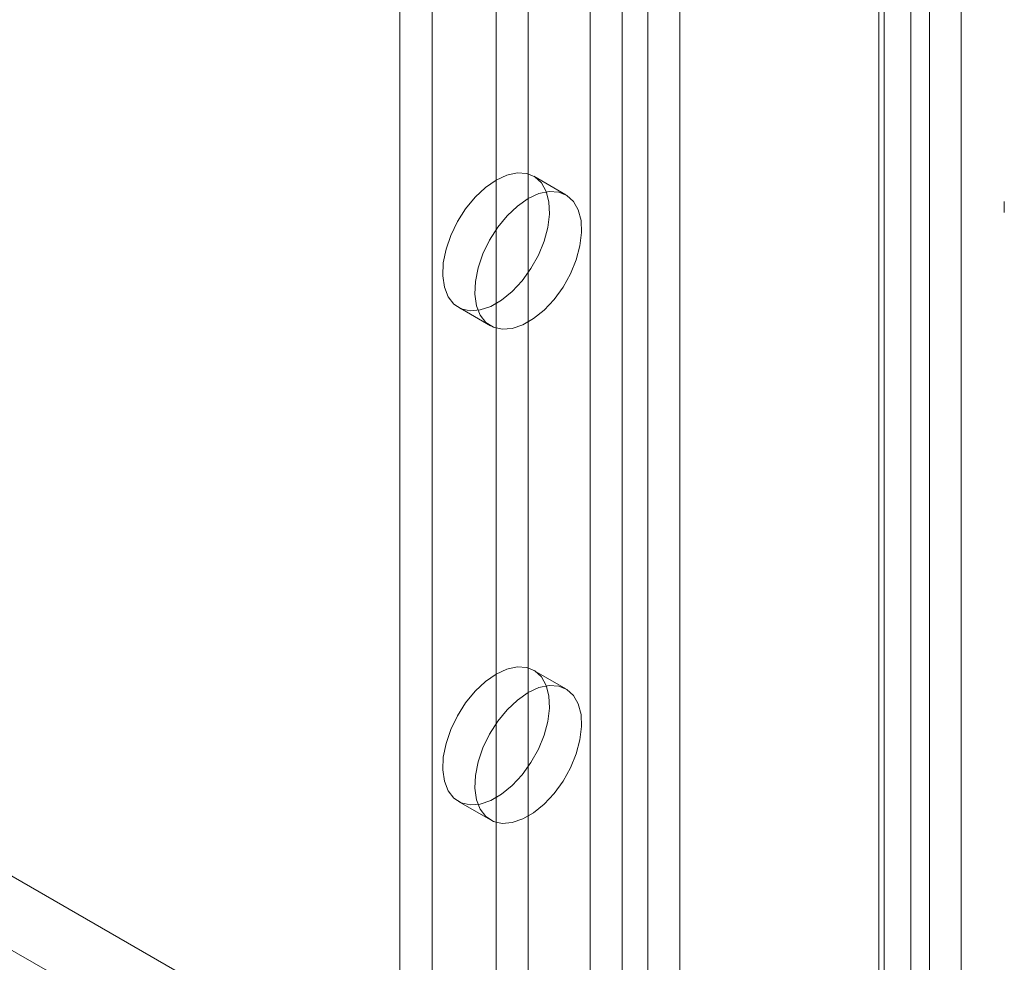
# Model space of a CAD drawing. Units: millimetres. Extents: x 63 to 2187, y 67 to 2327.
# Drawn here: x 1847 to 1888, y 782 to 821 of the extents above; entities that cross this region are included whole.
import ezdxf

# ---------------------------------------------------------------- set-up
doc = ezdxf.new("R2010")
doc.units = ezdxf.units.MM
doc.header["$LTSCALE"] = 2

msp = doc.modelspace()

# ---------------------------------------------------------------- linework, layer by layer
at = {"color": 7, "linetype": 'Continuous', "lineweight": 18}
for p, q in [((1885.886, 740.994), (1885.886, 1091.086)), ((1870.555, 1064.117), (1870.555, 727.294)), ((1874.267, 1064.117), (1874.267, 727.294)), ((1871.881, 1063.352), (1871.881, 726.529)), ((1872.941, 1063.352), (1872.941, 726.529)), ((1883.813, 1058.606), (1883.813, 721.783)), ((1882.487, 1057.841), (1882.487, 721.018)), ((1862.688, 1057.535), (1862.688, 724.794)), ((1882.487, 1057.229), (1882.487, 720.406)), ((1882.707, 720.712), (1882.707, 1057.535)), ((1884.582, 720.712), (1884.582, 1057.535)), ((1864.014, 1056.769), (1864.014, 724.029)), ((1883.813, 1056.463), (1883.813, 719.64)), ((1866.666, 1011.861), (1866.666, 747.506)), ((1867.991, 1011.096), (1867.991, 746.741)), ((1691.52, 875.14), (1903.476, 752.781)), ((1690.195, 872.844), (1902.15, 750.485)), ((1869.554, 813.747), (1868.228, 814.513)), ((1887.676, 813.474), (1887.676, 813.023)), ((1865.103, 809.1), (1866.429, 808.335)), ((1869.554, 793.334), (1868.228, 794.099)), ((1865.103, 788.686), (1866.429, 787.921))]:
    msp.add_line(p, q, dxfattribs=at)
at = {"color": 7, "linetype": 'Continuous', "lineweight": 18, "flags": 128}
for points in [[(1866.666, 814.358), (1867.11, 814.563), (1867.537, 814.654), (1867.928, 814.629), (1868.267, 814.489), (1868.541, 814.239), (1868.738, 813.889), (1868.85, 813.454), (1868.872, 812.951), (1868.805, 812.402), (1868.649, 811.828), (1868.413, 811.253), (1868.105, 810.701), (1867.738, 810.194), (1867.327, 809.754), (1866.889, 809.397), (1866.442, 809.139), (1866.004, 808.99), (1865.593, 808.956), (1865.226, 809.039), (1864.918, 809.236), (1864.682, 809.537), (1864.526, 809.932), (1864.459, 810.403), (1864.481, 810.932), (1864.593, 811.496), (1864.79, 812.074), (1865.064, 812.64), (1865.403, 813.172), (1865.794, 813.648), (1866.221, 814.049), (1866.666, 814.358)], [(1867.991, 813.593), (1868.436, 813.797), (1868.863, 813.889), (1869.254, 813.864), (1869.593, 813.724), (1869.867, 813.473), (1870.064, 813.123), (1870.176, 812.688), (1870.198, 812.186), (1870.131, 811.636), (1869.975, 811.063), (1869.739, 810.488), (1869.431, 809.936), (1869.064, 809.429), (1868.653, 808.988), (1868.215, 808.631), (1867.768, 808.373), (1867.33, 808.224), (1866.919, 808.191), (1866.552, 808.274), (1866.244, 808.47), (1866.008, 808.772), (1865.852, 809.167), (1865.785, 809.638), (1865.807, 810.166), (1865.919, 810.731), (1866.116, 811.308), (1866.39, 811.874), (1866.729, 812.407), (1867.12, 812.883), (1867.547, 813.284), (1867.991, 813.593)], [(1866.666, 793.945), (1867.11, 794.149), (1867.537, 794.241), (1867.928, 794.216), (1868.267, 794.075), (1868.541, 793.825), (1868.738, 793.475), (1868.85, 793.04), (1868.872, 792.538), (1868.805, 791.988), (1868.649, 791.414), (1868.413, 790.84), (1868.105, 790.288), (1867.738, 789.781), (1867.327, 789.34), (1866.889, 788.983), (1866.442, 788.725), (1866.004, 788.576), (1865.593, 788.543), (1865.226, 788.626), (1864.918, 788.822), (1864.682, 789.124), (1864.526, 789.518), (1864.459, 789.99), (1864.481, 790.518), (1864.593, 791.083), (1864.79, 791.66), (1865.064, 792.226), (1865.403, 792.758), (1865.794, 793.235), (1866.221, 793.636), (1866.666, 793.945)], [(1867.991, 793.179), (1868.436, 793.384), (1868.863, 793.475), (1869.254, 793.451), (1869.593, 793.31), (1869.867, 793.06), (1870.064, 792.71), (1870.176, 792.275), (1870.198, 791.772), (1870.131, 791.223), (1869.975, 790.649), (1869.739, 790.074), (1869.431, 789.522), (1869.064, 789.016), (1868.653, 788.575), (1868.215, 788.218), (1867.768, 787.96), (1867.33, 787.811), (1866.919, 787.777), (1866.552, 787.86), (1866.244, 788.057), (1866.008, 788.358), (1865.852, 788.753), (1865.785, 789.224), (1865.807, 789.753), (1865.919, 790.317), (1866.116, 790.895), (1866.39, 791.461), (1866.729, 791.993), (1867.12, 792.469), (1867.547, 792.87), (1867.991, 793.179)]]:
    msp.add_lwpolyline(points, dxfattribs=at)

doc.saveas('drawing.dxf')
